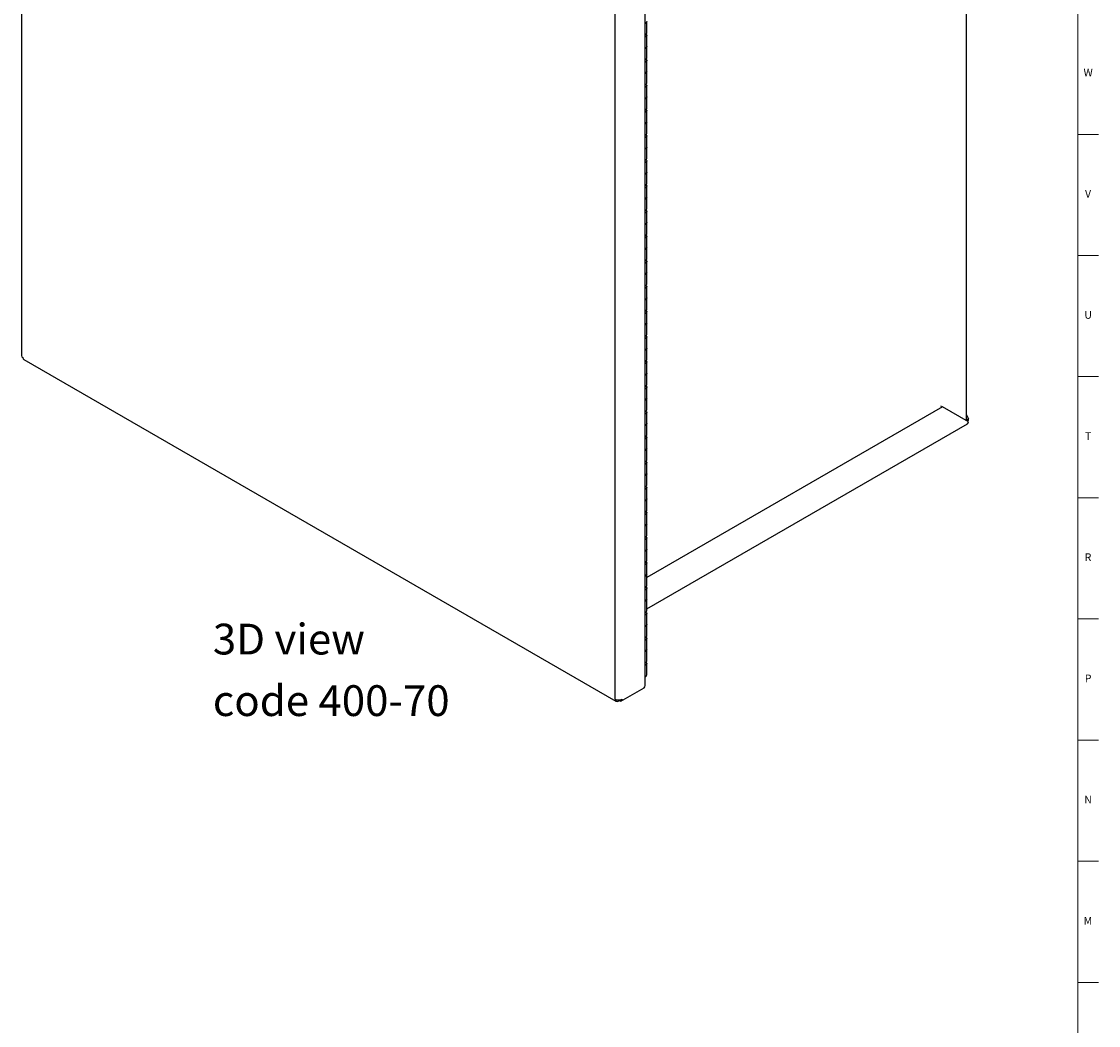
# Model space of a CAD drawing. Units: inches. Extents: x 0 to 90, y -10 to 120.
# Drawn here: x 72 to 90, y 22 to 38 of the extents above; entities that cross this region are included whole.
import ezdxf

# ---------------------------------------------------------------- set-up
doc = ezdxf.new("R2010")
doc.units = ezdxf.units.IN
doc.header["$MEASUREMENT"] = 0
doc.layers.add('NOTES', color=1, linetype='Continuous')
doc.layers.add('TITLE', color=8, linetype='Continuous')
doc.styles.add('SLDTEXTSTYLE1', font='TXT', dxfattribs={"width": 0.75})

# ---------------------------------------------------------------- blocks, each defined once
blk = doc.blocks.new('SW_NOTE_0_9')
at = {"layer": 'NOTES', "color": 0, "char_height": 0.5, "attachment_point": 1, "style": 'SLDTEXTSTYLE1'}
for s, insert in [('3D view', (0, 0.645)), ('code 400-70', (0, -0.355))]:
    blk.add_mtext(s, dxfattribs=dict(at, insert=insert))

msp = doc.modelspace()

# ---------------------------------------------------------------- linework, layer by layer
at = {"color": 7, "linetype": 'Continuous', "lineweight": 25}
for p, q in [((72.3478976, 79.4901588), (72.3478976, 32.7836978)), ((87.6924834, 31.7228321), (87.6924834, 77.2275241)), ((82.4717657, 27.4208354), (82.4717657, 74.1272964)), ((81.9844985, 27.2022421), (81.9844985, 73.9087031)), ((82.4803925, 38.1855307), (82.4717657, 38.1805506)), ((82.4986983, 38.0273218), (82.4986983, 38.2110434)), ((82.4717657, 37.9968289), (82.4803925, 38.001809)), ((82.4986983, 37.802773), (82.4986983, 37.9864947)), ((82.4803925, 37.7772603), (82.4717657, 37.7722802)), ((82.4986983, 37.6190513), (82.4986983, 37.802773)), ((82.4717657, 37.5885585), (82.4803925, 37.5935386)), ((82.4986983, 37.3945026), (82.4986983, 37.5782243)), ((82.4803925, 37.3689899), (82.4717657, 37.3640098)), ((82.4986983, 37.2107809), (82.4986983, 37.3945026)), ((82.4717657, 37.1802881), (82.4803925, 37.1852682)), ((82.4986983, 36.9862322), (82.4986983, 37.1699539)), ((82.4803925, 36.9607195), (82.4717657, 36.9557394)), ((82.4986983, 36.8025105), (82.4986983, 36.9862322)), ((82.4717657, 36.7720177), (82.4803925, 36.7769978)), ((82.4986983, 36.5779618), (82.4986983, 36.7616835)), ((82.4803925, 36.5524491), (82.4717657, 36.547469)), ((82.4986983, 36.3942401), (82.4986983, 36.5779618)), ((82.4717657, 36.3637473), (82.4803925, 36.3687274)), ((82.4986983, 36.1696914), (82.4986983, 36.3534131)), ((82.4803925, 36.1441787), (82.4717657, 36.1391986)), ((82.4986983, 35.9859697), (82.4986983, 36.1696914)), ((82.4717657, 35.9554769), (82.4803925, 35.960457)), ((82.4986983, 35.761421), (82.4986983, 35.9451427)), ((82.4803925, 35.7359082), (82.4717657, 35.7309282)), ((82.4986983, 35.5776993), (82.4986983, 35.761421)), ((82.4717657, 35.5472065), (82.4803925, 35.5521866)), ((82.4986983, 35.3531506), (82.4986983, 35.5368723)), ((82.4803925, 35.3276378), (82.4717657, 35.3226578)), ((82.4986983, 35.1694289), (82.4986983, 35.3531506)), ((82.4717657, 35.1389361), (82.4803925, 35.1439162)), ((82.4986983, 34.9448802), (82.4986983, 35.1286019)), ((82.4803925, 34.9193674), (82.4717657, 34.9143873)), ((82.4986983, 34.7611585), (82.4986983, 34.9448802)), ((82.4717657, 34.7306657), (82.4803925, 34.7356458)), ((82.4986983, 34.5366098), (82.4986983, 34.7203315)), ((82.4803925, 34.511097), (82.4717657, 34.5061169)), ((82.4986983, 34.3528881), (82.4986983, 34.5366098)), ((82.4717657, 34.3223953), (82.4803925, 34.3273753)), ((82.4986983, 34.1283394), (82.4986983, 34.3120611)), ((82.4803925, 34.1028266), (82.4717657, 34.0978465)), ((82.4986983, 33.9446177), (82.4986983, 34.1283394)), ((82.4717657, 33.9141249), (82.4803925, 33.9191049)), ((82.4986983, 33.720069), (82.4986983, 33.9037907)), ((82.4803925, 33.6945562), (82.4717657, 33.6895761)), ((82.4986983, 33.5363473), (82.4986983, 33.720069)), ((82.4717657, 33.5058544), (82.4803925, 33.5108345)), ((82.4986983, 33.3117986), (82.4986983, 33.4955202)), ((82.4803925, 33.2862858), (82.4717657, 33.2813057)), ((82.4986983, 33.1280769), (82.4986983, 33.3117986)), ((82.4717657, 33.097584), (82.4803925, 33.1025641)), ((82.4986983, 32.9035282), (82.4986983, 33.0872498)), ((82.4803925, 32.8780154), (82.4717657, 32.8730353)), ((82.4986983, 32.7198065), (82.4986983, 32.9035282)), ((72.3863007, 32.7171852), (82.0004074, 27.1670796)), ((82.4717657, 32.6893136), (82.4803925, 32.6942937)), ((82.4986983, 32.4952578), (82.4986983, 32.6789794)), ((82.4803925, 32.469745), (82.4717657, 32.4647649)), ((82.4986983, 32.3115361), (82.4986983, 32.4952578)), ((82.4717657, 32.2810432), (82.4803925, 32.2860233)), ((82.4986983, 32.0869873), (82.4986983, 32.270709)), ((82.4803925, 32.0614746), (82.4717657, 32.0564945)), ((82.4986983, 31.9032657), (82.4986983, 32.0869873)), ((82.4717657, 31.8727728), (82.4803925, 31.8777529)), ((87.302295, 31.9481562), (82.4986983, 29.1750989)), ((82.4986983, 31.6787169), (82.4986983, 31.8624386)), ((87.302295, 31.9481562), (87.2770513, 31.9627291)), ((87.7237307, 31.7047875), (87.302295, 31.9481562)), ((82.4803925, 31.6532042), (82.4717657, 31.6482241)), ((82.4986983, 31.4949953), (82.4986983, 31.6787169)), ((82.4986983, 28.6664874), (87.7102868, 31.6750734)), ((87.6924834, 31.823354), (87.7270301, 31.7558677)), ((87.6924834, 31.7591101), (87.701645, 31.7412132)), ((87.701645, 31.7412132), (87.7270301, 31.7558677)), ((82.4717657, 31.4645024), (82.4803925, 31.4694825)), ((82.4986983, 31.2704465), (82.4986983, 31.4541682)), ((82.4803925, 31.2449338), (82.4717657, 31.2399537)), ((82.4986983, 31.0867249), (82.4986983, 31.2704465)), ((82.4717657, 31.056232), (82.4803925, 31.0612121)), ((82.4986983, 30.8621761), (82.4986983, 31.0458978)), ((82.4803925, 30.8366634), (82.4717657, 30.8316833)), ((82.4986983, 30.6784544), (82.4986983, 30.8621761)), ((82.4717657, 30.6479616), (82.4803925, 30.6529417)), ((82.4986983, 30.4539057), (82.4986983, 30.6376274)), ((82.4803925, 30.428393), (82.4717657, 30.4234129)), ((82.4986983, 30.270184), (82.4986983, 30.4539057)), ((82.4717657, 30.2396912), (82.4803925, 30.2446713)), ((82.4986983, 30.0456353), (82.4986983, 30.229357)), ((82.4803925, 30.0201226), (82.4717657, 30.0151425)), ((82.4986983, 29.8619136), (82.4986983, 30.0456353)), ((82.4717657, 29.8314208), (82.4803925, 29.8364009)), ((82.4986983, 29.6373649), (82.4986983, 29.8210866)), ((82.4803925, 29.6118522), (82.4717657, 29.6068721)), ((82.4986983, 29.4536432), (82.4986983, 29.6373649)), ((82.4717657, 29.4231504), (82.4803925, 29.4281305)), ((82.4986983, 29.2290945), (82.4986983, 29.4128162)), ((82.4803925, 29.2035818), (82.4717657, 29.1986017)), ((82.4986983, 29.0453728), (82.4986983, 29.2290945)), ((82.4717657, 29.01488), (82.4803925, 29.0198601)), ((82.4986983, 28.8208241), (82.4986983, 29.0045458)), ((82.4803925, 28.7953113), (82.4717657, 28.7903313)), ((82.4986983, 28.6371024), (82.4986983, 28.8208241)), ((82.4717657, 28.6066096), (82.4803925, 28.6115897)), ((82.4986983, 28.4125537), (82.4986983, 28.5962754)), ((82.4803925, 28.3870409), (82.4717657, 28.3820609)), ((82.4986983, 28.228832), (82.4986983, 28.4125537)), ((82.4717657, 28.1983392), (82.4803925, 28.2033193)), ((82.4986983, 28.0042833), (82.4986983, 28.188005)), ((82.4986983, 27.8205616), (82.4986983, 28.0042833)), ((82.4803925, 27.9787705), (82.4717657, 27.9737904)), ((82.4717657, 27.7900688), (82.4803925, 27.7950489)), ((82.4986983, 27.5960129), (82.4986983, 27.7797346)), ((82.0797014, 27.168523), (82.4558568, 27.3856729)), ((82.0388043, 27.1708818), (82.0388043, 27.1892565)), ((82.0438043, 27.1893505), (82.0438043, 27.1737683))]:
    msp.add_line(p, q, dxfattribs=at)
at = {"color": 7, "linetype": 'Continuous', "lineweight": 25, "flags": 128}
for points in [[(82.4986983, 38.2110434), (82.4940558, 38.1973975), (82.4803925, 38.1855307)], [(82.4877332, 38.0069082), (82.4940558, 38.0001407), (82.4986954, 37.9861456), (82.4935875, 37.9722049), (82.4795289, 37.960493), (82.4717657, 37.9568264)], [(82.4803925, 38.001809), (82.4940558, 38.0136758), (82.4986983, 38.0273218)], [(82.4986983, 37.802773), (82.4940558, 37.7891271), (82.4803925, 37.7772603)], [(82.4877332, 37.5986378), (82.4940558, 37.5918703), (82.4986954, 37.5778752), (82.4935875, 37.5639345), (82.4795289, 37.5522226), (82.4717657, 37.548556)], [(82.4803925, 37.5935386), (82.4940558, 37.6054054), (82.4986983, 37.6190513)], [(82.4986983, 37.3945026), (82.4940558, 37.3808567), (82.4803925, 37.3689899)], [(82.4877332, 37.1903674), (82.4940558, 37.1835999), (82.4986954, 37.1696048), (82.4935875, 37.1556641), (82.4795289, 37.1439522), (82.4717657, 37.1402856)], [(82.4803925, 37.1852682), (82.4940558, 37.197135), (82.4986983, 37.2107809)], [(82.4986983, 36.9862322), (82.4940558, 36.9725863), (82.4803925, 36.9607195)], [(82.4877332, 36.782097), (82.4940558, 36.7753295), (82.4986954, 36.7613344), (82.4935875, 36.7473937), (82.4795289, 36.7356818), (82.4717657, 36.7320151)], [(82.4803925, 36.7769978), (82.4940558, 36.7888646), (82.4986983, 36.8025105)], [(82.4986983, 36.5779618), (82.4940558, 36.5643159), (82.4803925, 36.5524491)], [(82.4877332, 36.3738266), (82.4940558, 36.367059), (82.4986954, 36.3530639), (82.4935875, 36.3391233), (82.4795289, 36.3274114), (82.4717657, 36.3237447)], [(82.4803925, 36.3687274), (82.4940558, 36.3805942), (82.4986983, 36.3942401)], [(82.4986983, 36.1696914), (82.4940558, 36.1560454), (82.4803925, 36.1441787)], [(82.4877332, 35.9655562), (82.4940558, 35.9587886), (82.4986954, 35.9447935), (82.4935875, 35.9308529), (82.4795289, 35.919141), (82.4717657, 35.9154743)], [(82.4803925, 35.960457), (82.4940558, 35.9723238), (82.4986983, 35.9859697)], [(82.4986983, 35.761421), (82.4940558, 35.747775), (82.4803925, 35.7359082)], [(82.4877332, 35.5572858), (82.4940558, 35.5505182), (82.4986954, 35.5365231), (82.4935875, 35.5225825), (82.4795289, 35.5108706), (82.4717657, 35.5072039)], [(82.4803925, 35.5521866), (82.4940558, 35.5640534), (82.4986983, 35.5776993)], [(82.4986983, 35.3531506), (82.4940558, 35.3395046), (82.4803925, 35.3276378)], [(82.4877332, 35.1490154), (82.4940558, 35.1422478), (82.4986954, 35.1282527), (82.4935875, 35.1143121), (82.4795289, 35.1026002), (82.4717657, 35.0989335)], [(82.4803925, 35.1439162), (82.4940558, 35.155783), (82.4986983, 35.1694289)], [(82.4986983, 34.9448802), (82.4940558, 34.9312342), (82.4803925, 34.9193674)], [(82.4877332, 34.740745), (82.4940558, 34.7339774), (82.4986954, 34.7199823), (82.4935875, 34.7060417), (82.4795289, 34.6943298), (82.4717657, 34.6906631)], [(82.4803925, 34.7356458), (82.4940558, 34.7475125), (82.4986983, 34.7611585)], [(82.4986983, 34.5366098), (82.4940558, 34.5229638), (82.4803925, 34.511097)], [(82.4877332, 34.3324746), (82.4940558, 34.325707), (82.4986954, 34.3117119), (82.4935875, 34.2977713), (82.4795289, 34.2860593), (82.4717657, 34.2823927)], [(82.4803925, 34.3273753), (82.4940558, 34.3392421), (82.4986983, 34.3528881)], [(82.4986983, 34.1283394), (82.4940558, 34.1146934), (82.4803925, 34.1028266)], [(82.4803925, 33.9191049), (82.4940558, 33.9309717), (82.4986983, 33.9446177)], [(82.4877332, 33.9242042), (82.4940558, 33.9174366), (82.4986954, 33.9034415), (82.4935875, 33.8895009), (82.4795289, 33.8777889), (82.4717657, 33.8741223)], [(82.4986983, 33.720069), (82.4940558, 33.706423), (82.4803925, 33.6945562)], [(82.4877332, 33.5159338), (82.4940558, 33.5091662), (82.4986954, 33.4951711), (82.4935875, 33.4812305), (82.4795289, 33.4695185), (82.4717657, 33.4658519)], [(82.4803925, 33.5108345), (82.4940558, 33.5227013), (82.4986983, 33.5363473)], [(82.4986983, 33.3117986), (82.4940558, 33.2981526), (82.4803925, 33.2862858)], [(82.4877332, 33.1076634), (82.4940558, 33.1008958), (82.4986954, 33.0869007), (82.4935875, 33.0729601), (82.4795289, 33.0612481), (82.4717657, 33.0575815)], [(82.4803925, 33.1025641), (82.4940558, 33.1144309), (82.4986983, 33.1280769)], [(82.4986983, 32.9035282), (82.4940558, 32.8898822), (82.4803925, 32.8780154)], [(82.4803925, 32.6942937), (82.4940558, 32.7061605), (82.4986983, 32.7198065)], [(82.4877332, 32.699393), (82.4940558, 32.6926254), (82.4986954, 32.6786303), (82.4935875, 32.6646897), (82.4795289, 32.6529777), (82.4717657, 32.6493111)], [(82.4986983, 32.4952578), (82.4940558, 32.4816118), (82.4803925, 32.469745)], [(82.4877332, 32.2911226), (82.4940558, 32.284355), (82.4986954, 32.2703599), (82.4935875, 32.2564192), (82.4795289, 32.2447073), (82.4717657, 32.2410407)], [(82.4803925, 32.2860233), (82.4940558, 32.2978901), (82.4986983, 32.3115361)], [(82.4986983, 32.0869873), (82.4940558, 32.0733414), (82.4803925, 32.0614746)], [(82.4877332, 31.8828521), (82.4940558, 31.8760846), (82.4986954, 31.8620895), (82.4935875, 31.8481488), (82.4795289, 31.8364369), (82.4717657, 31.8327703)], [(82.4803925, 31.8777529), (82.4940558, 31.8896197), (82.4986983, 31.9032657)], [(82.4986983, 31.6787169), (82.4940558, 31.665071), (82.4803925, 31.6532042)], [(87.6939926, 31.7219605), (87.6992592, 31.7317264), (87.701645, 31.7412132)], [(87.7119423, 31.711595), (87.722712, 31.7340475), (87.7270301, 31.7558677)], [(82.4803925, 31.4694825), (82.4940558, 31.4813493), (82.4986983, 31.4949953)], [(82.4877332, 31.4745817), (82.4940558, 31.4678142), (82.4986954, 31.4538191), (82.4935875, 31.4398784), (82.4795289, 31.4281665), (82.4717657, 31.4244999)], [(82.4986983, 31.2704465), (82.4940558, 31.2568006), (82.4803925, 31.2449338)], [(82.4877332, 31.0663113), (82.4940558, 31.0595438), (82.4986954, 31.0455487), (82.4935875, 31.031608), (82.4795289, 31.0198961), (82.4717657, 31.0162295)], [(82.4803925, 31.0612121), (82.4940558, 31.0730789), (82.4986983, 31.0867249)], [(82.4986983, 30.8621761), (82.4940558, 30.8485302), (82.4803925, 30.8366634)], [(82.4877332, 30.6580409), (82.4940558, 30.6512734), (82.4986954, 30.6372783), (82.4935875, 30.6233376), (82.4795289, 30.6116257), (82.4717657, 30.6079591)], [(82.4803925, 30.6529417), (82.4940558, 30.6648085), (82.4986983, 30.6784544)], [(82.4986983, 30.4539057), (82.4940558, 30.4402598), (82.4803925, 30.428393)], [(82.4803925, 30.2446713), (82.4940558, 30.2565381), (82.4986983, 30.270184)], [(82.4877332, 30.2497705), (82.4940558, 30.243003), (82.4986954, 30.2290079), (82.4935875, 30.2150672), (82.4795289, 30.2033553), (82.4717657, 30.1996887)], [(82.4986983, 30.0456353), (82.4940558, 30.0319894), (82.4803925, 30.0201226)], [(82.4877332, 29.8415001), (82.4940558, 29.8347326), (82.4986954, 29.8207375), (82.4935875, 29.8067968), (82.4795289, 29.7950849), (82.4717657, 29.7914182)], [(82.4803925, 29.8364009), (82.4940558, 29.8482677), (82.4986983, 29.8619136)], [(82.4986983, 29.6373649), (82.4940558, 29.623719), (82.4803925, 29.6118522)], [(82.4877332, 29.4332297), (82.4940558, 29.4264621), (82.4986954, 29.412467), (82.4935875, 29.3985264), (82.4795289, 29.3868145), (82.4717657, 29.3831478)], [(82.4803925, 29.4281305), (82.4940558, 29.4399973), (82.4986983, 29.4536432)], [(82.4986983, 29.2290945), (82.4940558, 29.2154485), (82.4803925, 29.2035818)], [(82.4803925, 29.0198601), (82.4940558, 29.0317269), (82.4986983, 29.0453728)], [(82.4877332, 29.0249593), (82.4940558, 29.0181917), (82.4986954, 29.0041966), (82.4935875, 28.990256), (82.4795289, 28.9785441), (82.4717657, 28.9748774)], [(82.4986983, 28.8208241), (82.4940558, 28.8071781), (82.4803925, 28.7953113)], [(82.4877332, 28.6166889), (82.4940558, 28.6099213), (82.4986954, 28.5959262), (82.4935875, 28.5819856), (82.4795289, 28.5702737), (82.4717657, 28.566607)], [(82.4803925, 28.6115897), (82.4940558, 28.6234565), (82.4986983, 28.6371024)], [(82.4986983, 28.4125537), (82.4940558, 28.3989077), (82.4803925, 28.3870409)], [(82.4877332, 28.2084185), (82.4940558, 28.2016509), (82.4986954, 28.1876558), (82.4935875, 28.1737152), (82.4795289, 28.1620033), (82.4717657, 28.1583366)], [(82.4803925, 28.2033193), (82.4940558, 28.2151861), (82.4986983, 28.228832)], [(82.4986983, 28.0042833), (82.4940558, 27.9906373), (82.4803925, 27.9787705)], [(82.4803925, 27.7950489), (82.4940558, 27.8069156), (82.4986983, 27.8205616)], [(82.4877332, 27.8001481), (82.4940558, 27.7933805), (82.4986954, 27.7793854), (82.4935875, 27.7654448), (82.4795289, 27.7537329), (82.4717657, 27.7500662)], [(82.0931101, 27.2022421), (82.0902263, 27.1813519), (82.0797043, 27.1685246), (82.0633362, 27.165823), (82.0438043, 27.1737683)]]:
    msp.add_lwpolyline(points, dxfattribs=at)
at = {"color": 7, "linetype": 'Continuous', "lineweight": 25}
for centre, radius, start, end in [((82.4635576, 38.215885), 0.0354726, 283.3791302, 352.15537776), ((82.4635576, 37.8076146), 0.0354726, 283.3791302, 352.15537776), ((82.4635576, 37.3993442), 0.0354726, 283.3791302, 352.15537776), ((82.4635576, 36.9910738), 0.0354726, 283.3791302, 352.15537776), ((82.4635576, 36.5828034), 0.0354726, 283.3791302, 352.15537776), ((82.4635576, 36.174533), 0.0354726, 283.3791302, 352.15537776), ((82.4635576, 35.7662626), 0.0354726, 283.3791302, 352.15537776), ((82.4635576, 35.3579922), 0.0354726, 283.3791302, 352.15537776), ((82.4635576, 34.9497217), 0.0354726, 283.3791302, 352.15537776), ((82.4635576, 34.5414513), 0.0354726, 283.3791302, 352.15537776), ((82.4635576, 34.1331809), 0.0354726, 283.3791302, 352.15537776), ((82.4635576, 33.7249105), 0.0354726, 283.3791302, 352.15537776), ((82.4635576, 33.3166401), 0.0354726, 283.3791302, 352.15537776), ((82.4635576, 32.9083697), 0.0354726, 283.3791302, 352.15537776), ((72.3863327, 32.7875306), 0.0386257, 185.69479925, 245.62534171), ((72.408024, 32.7481938), 0.0378607, 173.70115249, 234.98666712), ((82.4635576, 32.5000993), 0.0354726, 283.3791302, 352.15537776), ((82.4635576, 32.0918289), 0.0354726, 283.3791302, 352.15537776), ((82.4635576, 31.6835585), 0.0354726, 283.3791302, 352.15537776), ((87.6928587, 31.7008569), 0.0311212, 304.05635082, 7.25582958), ((82.4635576, 31.2752881), 0.0354726, 283.3791302, 352.15537776), ((82.4635576, 30.8670177), 0.0354726, 283.3791302, 352.15537776), ((82.4635576, 30.4587473), 0.0354726, 283.3791302, 352.15537776), ((82.4635576, 30.0504769), 0.0354726, 283.3791302, 352.15537776), ((82.4635576, 29.6422065), 0.0354726, 283.3791302, 352.15537776), ((82.4635576, 29.2339361), 0.0354726, 283.3791302, 352.15537776), ((82.4635576, 28.8256657), 0.0354726, 283.3791302, 352.15537776), ((82.4635576, 28.4173953), 0.0354726, 283.3791302, 352.15537776), ((82.4635576, 28.0091248), 0.0354726, 283.3791302, 352.15537776), ((82.4635576, 27.6008544), 0.0354726, 283.3791302, 352.15537776), ((82.4341336, 27.4166815), 0.0378607, 305.01333286, 6.29884753), ((82.017605, 27.1968717), 0.0335393, 170.78596301, 309.20328524), ((82.0388043, 27.3070519), 0.1180433, 242.60967224, 297.39032776)]:
    msp.add_arc(centre, radius, start, end, dxfattribs=at)
at = {"layer": 'TITLE', "linetype": 'Continuous', "lineweight": 18}
for p, q in [((89.5, 119.5), (89.5, 0.5)), ((89.5, 36.3779528), (89.8346457, 36.3779528)), ((89.5, 34.4094488), (89.8346457, 34.4094488)), ((89.5, 32.4409449), (89.8346457, 32.4409449)), ((89.5, 30.4724409), (89.8346457, 30.4724409)), ((89.5, 28.503937), (89.8346457, 28.503937)), ((89.5, 26.5354331), (89.8346457, 26.5354331)), ((89.5, 24.5669291), (89.8346457, 24.5669291)), ((89.5, 22.5984252), (89.8346457, 22.5984252))]:
    msp.add_line(p, q, dxfattribs=at)

# ---------------------------------------------------------------- block references
at = {"layer": 'NOTES'}
msp.add_blockref('SW_NOTE_0_9', (75.4546021, 27.7820832), dxfattribs=at)

# ---------------------------------------------------------------- texts
at = {"layer": 'TITLE', "char_height": 0.125, "attachment_point": 2, "style": 'SLDTEXTSTYLE1'}
for s, insert in [('W', (89.6674241, 37.4435482)), ('V', (89.6653986, 35.4750442)), ('U', (89.6674964, 33.5065403)), ('T', (89.6669467, 31.5380364)), ('R', (89.6655723, 29.5695324)), ('P', (89.6668454, 27.6010285)), ('N', (89.6661799, 25.6325245)), ('M', (89.6629681, 23.6640206))]:
    msp.add_mtext(s, dxfattribs=dict(at, insert=insert))

doc.saveas('drawing.dxf')
